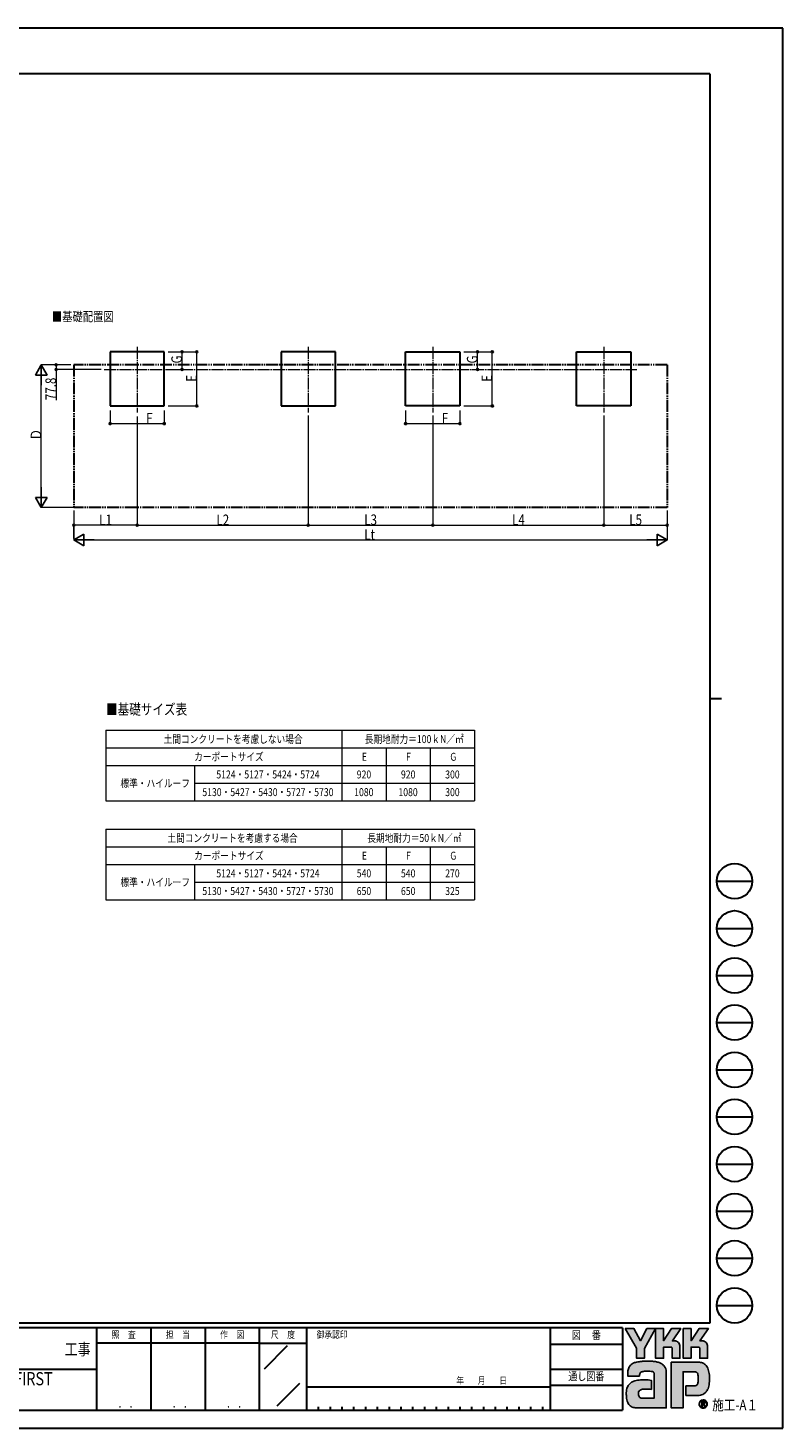
# Model space of a CAD drawing. Units: millimetres. Extents: x 0 to 33640, y 0 to 23760.
# Drawn here: x 20838 to 33640, y 0 to 23760 of the extents above; entities that cross this region are included whole.
import ezdxf
from ezdxf.enums import TextEntityAlignment as Align

# ---------------------------------------------------------------- set-up
doc = ezdxf.new("R2010")
doc.units = ezdxf.units.MM
doc.linetypes.add('YCENTER_1', pattern=[13, 10, -1, 1, -1])
doc.linetypes.add('YDIVIDE_1', pattern=[15, 10, -1, 1, -1, 1, -1])
for name, color, linetype, lineweight in [('TABLE1', 255, 'Continuous', 13), ('USER1', 3, 'Continuous', 13), ('YKK_12', 2, 'Continuous', 13), ('YKK_A1', 4, 'Continuous', 30), ('YKK_D', 6, 'Continuous', 13), ('YKK_ZWAK', 7, 'Continuous', 30)]:
    doc.layers.add(name, color=color, linetype=linetype, lineweight=lineweight)
doc.styles.add('text-b', font='extslim2.shx', dxfattribs={"width": 0.8, "bigfont": 'extfont2.shx'})

msp = doc.modelspace()

# ---------------------------------------------------------------- hatches: boundary and pattern name
at = {"layer": 'YKK_ZWAK', "linetype": 'ByBlock', "lineweight": -2}
h = msp.add_hatch(color=256, dxfattribs=at)
edge = h.paths.add_edge_path()
edge.add_arc((32286.79897455402, 407.3763988480655), 70.42987569573805, 44.93442000000285, 90.08535600000255)
edge.add_arc((32286.80682356567, 407.2412079375724), 70.56507856363253, 90.09156552177431, 179.923629932956)
edge.add_arc((32286.37675873448, 407.1646820292011), 70.13515849377983, 179.8606450800951, 225.1439939985764)
edge.add_arc((32286.71314537803, 407.1568877752634), 70.36731891627343, 224.9453553885787, 269.9844512830166)
edge.add_arc((32286.7088322865, 407.5043310070349), 70.71476110212808, 269.9880223087077, 314.9377721061914)
edge.add_arc((32287.18516912254, 407.0478267070343), 70.05515997971222, 314.9257166602815, 360.2350799932708)
edge.add_arc((32287.35778029534, 407.5920044988578), 69.88243080231909, 359.7894949650353, 405.1328750314316)
edge.add_line((32336.65739108959, 457.1208093539821), (32336.65738670231, 457.1208068610951))
edge = h.paths.add_edge_path(flags=16)
edge.add_arc((32286.57450573842, 406.5024864875976), 62.42157984512544, 224.628219000001, 270.1097310000005, ccw=False)
edge.add_arc((32286.10893743485, 407.0681761250162), 62.49190301669035, 179.755127369646, 225.2972179378844, ccw=False)
edge.add_arc((32286.36467809565, 407.4685848105471), 62.74721460452457, 134.8007046283088, 180.1217460165476, ccw=False)
edge.add_arc((32286.54761979774, 407.824615007777), 62.62465471589213, 89.86602478721397, 135.148996271344, ccw=False)
edge.add_arc((32286.82080651251, 407.3484380681769), 63.10078775267186, 45.03107645709707, 90.11509058956278, ccw=False)
edge.add_arc((32286.86293247316, 407.3281773951946), 63.08536601838159, 0.0064280881064178175, 45.071149570043985, ccw=False)
edge.add_arc((32286.593733341, 407.4355915896951), 63.35464420651073, 270.09072013900766, 359.9092589945101, ccw=False)
edge.add_line((32286.69404683314, 344.0810267996436), (32286.69405343022, 344.0810211194187))
edge = h.paths.add_edge_path(flags=0)
edge.add_arc((32296.0326446905, 429.9891104686268), 13.41133821710627, -1.6106014017748862, 42.86139266983258, ccw=False)
edge.add_line((32309.43868451175, 429.6121634106381), (32308.88163087195, 425.3264055001291))
edge.add_line((32308.88163087194, 425.3264055001291), (32307.34795081383, 421.9479623606205))
edge.add_line((32307.34795081383, 421.9479623606205), (32305.04539306495, 419.3737163817827))
edge.add_line((32305.04539306496, 419.3737163817826), (32302.18451600351, 417.5004260362326))
edge.add_line((32302.18451600351, 417.5004260362326), (32298.97316112543, 416.2234913554371))
edge.add_line((32298.97316112543, 416.2234913554371), (32295.61781148547, 415.4383123708629))
edge.add_line((32295.61781148547, 415.4383123708629), (32292.32902546184, 415.0443644374262))
edge.add_line((32292.32902546184, 415.0443644374262), (32289.31464455047, 414.9356891454438))
edge.add_line((32289.31464455047, 414.9356891454438), (32281.37727291229, 414.9356891454438))
edge.add_line((32281.37727291229, 414.9356891454438), (32285.383315863, 408.1217483381355))
edge.add_line((32285.383315863, 408.1217483381355), (32311.57270278965, 363.1383281042424))
edge.add_line((32311.57270278965, 363.1383281042424), (32322.05579314253, 363.1383281042424))
edge.add_line((32322.05579314253, 363.1383281042424), (32296.80237216807, 406.4372813124056))
edge.add_line((32296.80237216807, 406.4372813124056), (32299.16605976869, 406.9073019502298))
edge.add_line((32299.16605976869, 406.9073019502298), (32301.42107207733, 407.5036576149845))
edge.add_line((32301.42107207733, 407.5036576149845), (32303.56061688824, 408.2249898655188))
edge.add_line((32303.56061688824, 408.2249898655188), (32305.58061887796, 409.0712987018333))
edge.add_line((32305.58061887796, 409.0712987018333), (32307.47156895847, 410.0425841239274))
edge.add_line((32307.47156895847, 410.0425841239274), (32309.23075024743, 411.1388461318017))
edge.add_line((32309.23075024743, 411.1388461318017), (32310.85001209797, 412.3573678431571))
edge.add_line((32310.85001209797, 412.3573678431571), (32312.32120386319, 413.6995076991407))
edge.add_arc((32296.29628394987, 428.9722440306007), 22.13717536810624, 316.3767372757107, 361.6565045120804)
edge.add_line((32318.42420803554, 429.6121728837825), (32318.32687218637, 431.9555983110667))
edge.add_line((32318.32687218637, 431.9555983110667), (32318.03344889804, 434.2146859431546))
edge.add_line((32318.03344889804, 434.2146859431546), (32317.5498438487, 436.3827580182074))
edge.add_line((32317.5498438487, 436.3827580182074), (32316.87469859726, 438.4489470070266))
edge.add_line((32316.87469859726, 438.4489470070266), (32316.01344690829, 440.4078191450126))
edge.add_line((32316.01344690829, 440.4078191450126), (32314.96473034066, 442.2485069029678))
edge.add_line((32314.96473034066, 442.2485069029678), (32313.73398265896, 443.9669349574422))
edge.add_line((32313.73398265896, 443.9669349574422), (32312.32120386319, 445.5522357792382))
edge.add_line((32312.32120386319, 445.5522357792382), (32310.46964857603, 447.1891573647261))
edge.add_line((32310.46964857603, 447.1891573647261), (32308.41296867527, 448.6155205719976))
edge.add_line((32308.41296867527, 448.6155205719976), (32306.16203169007, 449.8313254010528))
edge.add_line((32306.16203169007, 449.8313254010528), (32303.72634670851, 450.8311380872926))
edge.add_line((32303.72634670851, 450.8311380872926), (32301.11406437748, 451.6136001895667))
edge.add_line((32301.11406437748, 451.6136001895667), (32298.33469378503, 452.1746363844271))
edge.add_line((32298.33469378503, 452.1746363844271), (32295.3977440192, 452.5142466718726))
edge.add_line((32295.3977440192, 452.5142466718726), (32292.31000728574, 452.6283557284545))
edge.add_line((32292.31000728574, 452.6283557284546), (32261.99367614605, 452.6283557284546))
edge.add_line((32261.99367614605, 452.6283557284546), (32261.99367614605, 363.4371851571949))
edge.add_line((32261.99367614605, 363.4371851571949), (32271.15636170133, 363.4371851571949))
edge.add_line((32271.15636170133, 363.4371851571949), (32271.15636170133, 443.5308753483623))
edge.add_line((32271.15636170133, 443.5308753483623), (32292.31000728574, 443.5308753483623))
edge.add_line((32292.31000728574, 443.5308753483623), (32294.49438065459, 443.4588779674238))
edge.add_line((32294.49438065459, 443.4588779674238), (32296.54970211421, 443.2456027069077))
edge.add_line((32296.54970211421, 443.2456027069077), (32298.47053790002, 442.8924080079646))
edge.add_line((32298.47053790002, 442.8924080079646), (32300.25145424737, 442.4020107528931))
edge.add_line((32300.25145424737, 442.4020107528931), (32301.88701739171, 441.7771278239931))
edge.add_line((32301.88701739171, 441.7771278239931), (32303.37179356842, 441.0191176624143))
edge.add_line((32303.37179356842, 441.0191176624143), (32304.69899057176, 440.1293387093074))
edge.add_line((32304.69899057176, 440.1293387093074), (32305.86317463712, 439.1118662881224))
edge = h.paths.add_edge_path()
edge.add_arc((31353.47550700729, 183.7621568444147), 952.0115416657034, 87.51793533789117, 91.66438817798303, ccw=False)
edge.add_arc((31365.84268082507, 448.8954585187248), 686.5919557299145, 81.92630775827178, 87.59083149003902, ccw=False)
edge.add_arc((31402.34983893774, 699.0792627186563), 433.7617741819005, 73.67137372319672, 82.0594330221652, ccw=False)
edge.add_arc((31456.50410293814, 880.3288992244667), 244.5996802254285, 60.60528288235503, 73.90849856205972, ccw=False)
edge.add_arc((31478.67476329258, 924.5419860474781), 195.2113108817039, 52.173471518694726, 59.905419987328685, ccw=False)
edge.add_arc((31498.50277554115, 950.2087703488932), 162.7778964771764, 43.55041761169451, 52.145605771503426, ccw=False)
edge.add_arc((31509.42601990377, 960.7655449118975), 147.5875879467681, 34.48659260316282, 43.5018201335609, ccw=False)
edge.add_arc((31509.50224037399, 960.9905280028058), 147.3974428028235, 25.589150532184817, 34.43128324084961, ccw=False)
edge.add_arc((31496.38737591333, 954.8454620221781), 161.8801190951506, 17.430889992148195, 25.545905045019026, ccw=False)
edge.add_line((31650.83379277602, 1003.337495146555), (31656.50928686507, 980.3922515069462))
edge.add_line((31656.50928686507, 980.3922515069464), (31659.7247170666, 955.828918636582))
edge.add_line((31659.7247170666, 955.828918636582), (31660.73947260549, 929.6558330037255))
edge.add_line((31660.73947260549, 929.6558330037255), (31660.73947260549, 339.9999999999999))
edge.add_line((31660.73947260549, 339.9999999999999), (31178.20895023259, 340.0000000000006))
edge.add_arc((31176.23369155782, 711.6107717426156), 371.6160213472694, 263.6848746649659, 270.30454692996716, ccw=False)
edge.add_arc((31159.20435457701, 559.9651127757478), 219.0175221572938, 253.691018885623, 263.74909316651605, ccw=False)
edge.add_arc((31139.08957722355, 490.8754612887049), 147.0594063187008, 239.8785013092501, 253.6535482446689, ccw=False)
edge.add_arc((31128.10430228761, 470.8959163375383), 124.2661437769903, 223.6420534782413, 239.6366294170112, ccw=False)
edge.add_arc((31141.34220480198, 482.5405363769561), 141.884275109205, 208.2977657543149, 223.355606159757, ccw=False)
edge.add_arc((31200.01714714904, 513.7680214561129), 208.3510728830691, 196.3102007627962, 208.2099283034402, ccw=False)
edge.add_arc((31334.77077611646, 553.5763228327913), 348.8614389262655, 187.8047148541562, 196.3697110093865, ccw=False)
edge.add_arc((31589.98787831822, 589.4739310193654), 606.5898503586737, 181.9094794174699, 187.8904176513079, ccw=False)
edge.add_arc((31372.53186326227, 586.0518325621207), 389.1593624316757, 174.5558801097798, 182.4727230497099, ccw=False)
edge.add_arc((31255.92740871978, 597.2196793892386), 272.0213440446964, 164.9753667854606, 174.5673877291292, ccw=False)
edge.add_arc((31189.82821155027, 614.8437888372605), 203.6130413912567, 153.891777935297, 164.9434116692619, ccw=False)
edge.add_arc((31159.71229167108, 629.324671302815), 170.1976261762207, 142.0468818398376, 153.8077060405064, ccw=False)
edge.add_arc((31153.89982086913, 633.4878775549167), 163.0542311344687, 130.6022050713186, 141.944269337734, ccw=False)
edge.add_arc((31163.50069734323, 621.9462996213987), 178.0655526696401, 120.6072426230107, 130.5308147201121, ccw=False)
edge.add_arc((31182.46084500079, 589.7064041792321), 215.467295698799, 112.58837614452091, 120.5816154340441, ccw=False)
edge.add_arc((31207.97353275232, 528.404851661282), 281.8659215391845, 106.6130308198974, 112.5902350136696, ccw=False)
edge.add_arc((31248.09653599394, 393.5453124255429), 422.5675305699463, 99.87193010640078, 106.59824860692831, ccw=False)
edge.add_arc((31270.57520617676, 266.9100337673635), 551.1818360137534, 94.78469170294778, 99.9171141639502, ccw=False)
edge.add_arc((31281.51791315191, 140.9173327660642), 677.648339200637, 90.80098592879739, 94.81811646898808, ccw=False)
edge.add_arc((31283.18176482647, 47.09798167842762), 771.4818625968717, 87.57779436069058, 90.82713927416393, ccw=False)
edge.add_line((31315.78680414043, 817.8905450359586), (31353.62988966844, 815.3932725720828))
edge.add_line((31353.62988966844, 815.3932725720828), (31383.37975084867, 812.0582995493672))
edge.add_line((31383.37975084867, 812.0582995493672), (31402.84077876045, 808.9338849048676))
edge.add_line((31402.84077876046, 808.9338849048676), (31409.81501562344, 807.0687452062166))
edge.add_line((31409.81501562344, 807.0687452062166), (31409.81501562344, 654.1096301818736))
edge.add_line((31409.81501562344, 654.1096301818736), (31387.68872617578, 656.4447905183492))
edge.add_line((31387.68872617578, 656.4447905183492), (31363.42289191722, 657.7584031101887))
edge.add_line((31363.42289191722, 657.7584031101887), (31338.5851539346, 658.2664601002074))
edge.add_line((31338.5851539346, 658.2664601002075), (31314.74587019707, 658.1903873958195))
edge.add_line((31314.74587019707, 658.1903873958195), (31293.47268179147, 657.75025246329))
edge.add_line((31293.47268179147, 657.75025246329), (31276.33458824582, 657.1634058865839))
edge.add_line((31276.33458824582, 657.1634058865842), (31264.90058908811, 656.6499151319662))
edge.add_line((31264.90058908811, 656.6499151319662), (31260.74104228747, 656.4312061068513))
edge.add_line((31260.74104228747, 656.4312061068513), (31243.44808645074, 653.2714719924577))
edge.add_line((31243.44808645074, 653.2714719924577), (31228.53647794958, 648.3226708838007))
edge.add_line((31228.53647794958, 648.3226708838007), (31216.00893366629, 641.5508417521356))
edge.add_line((31216.00893366629, 641.5508417521356), (31205.86681204202, 632.9247404510176))
edge.add_line((31205.86681204202, 632.9247404510176), (31198.10739619445, 622.4117643928519))
edge.add_line((31198.10739619445, 622.4117643928519), (31192.73340300592, 609.9820278723433))
edge.add_line((31192.73340300592, 609.9820278723433), (31189.74347403525, 595.6015698607475))
edge.add_line((31189.74347403525, 595.6015698607475), (31189.14032616475, 579.2391462116192))
edge.add_line((31189.14032616475, 579.2391462116192), (31191.04893598019, 561.2452347416025))
edge.add_line((31191.04893598019, 561.2452347416025), (31194.87158937569, 546.3703041514854))
edge.add_line((31194.87158937569, 546.3703041514854), (31200.37055914999, 534.3304402409643))
edge.add_line((31200.37055914999, 534.3304402409643), (31207.30811810193, 524.8417288097344))
edge.add_line((31207.30811810193, 524.8417288097344), (31215.44246370683, 517.6202556574915))
edge.add_line((31215.44246370683, 517.6202556574915), (31224.53586876347, 512.3793897016311))
edge.add_line((31224.53586876346, 512.3793897016313), (31234.3492476295, 508.8379336241486))
edge.add_line((31234.3492476295, 508.8379336241485), (31244.64215622139, 506.7092563424393))
edge.add_line((31244.6421562214, 506.7092563424393), (31457.04937284252, 506.7092563424393))
edge.add_line((31457.04937284252, 506.7092563424393), (31457.04937284252, 899.7049225333244))
edge.add_line((31457.04937284252, 899.7049225333244), (31457.11050269427, 907.4969409684758))
edge.add_line((31457.11050269427, 907.4969409684758), (31456.70432879047, 915.1137204953058))
edge.add_line((31456.70432879048, 915.1137204953058), (31455.70723298654, 922.4533780275796))
edge.add_line((31455.70723298654, 922.4533780275796), (31453.99695557896, 929.4153889202137))
edge.add_line((31453.99695557896, 929.4153889202137), (31451.44987842313, 935.9019454104247))
edge.add_line((31451.44987842313, 935.9019454104252), (31447.94238337438, 941.8111644119782))
edge.add_line((31447.94238337438, 941.8111644119779), (31443.34949384697, 947.0452381620898))
edge.add_line((31443.34949384697, 947.0452381620898), (31437.55030857855, 951.5022835745254))
edge.add_line((31437.55030857855, 951.5022835745254), (31425.09340323504, 956.392671713742))
edge.add_line((31425.09340323504, 956.392671713742), (31405.17593909693, 960.5359172205783))
edge.add_line((31405.17593909693, 960.5359172205783), (31379.7649389491, 963.5924098075886))
edge.add_line((31379.7649389491, 963.5924098075886), (31350.82878401759, 965.223897628477))
edge.add_line((31350.82878401759, 965.223897628477), (31320.33449708727, 965.0934872780979))
edge.add_line((31320.33449708727, 965.0934872780979), (31290.25045938407, 962.8642853512907))
edge.add_arc((31318.26276198059, 712.0253900520006), 252.3981784635678, 96.37207465332192, 102.7534079932569)
edge.add_arc((31291.96094387068, 825.4845815664552), 135.9331989502368, 102.4978957058443, 112.8463169705322)
edge.add_line((31239.18342776949, 950.7537652112519), (31229.89084377592, 945.5197087508839))
edge.add_line((31229.89084377592, 945.5197087508839), (31222.63540959492, 939.1282431411577))
edge.add_line((31222.63540959492, 939.1282431411577), (31217.15138267326, 931.6663259054033))
edge.add_line((31217.15138267326, 931.6663259054037), (31213.1684332221, 923.2195388360567))
edge.add_line((31213.1684332221, 923.2195388360567), (31210.42166521724, 913.8761806078537))
edge.add_line((31210.42166521724, 913.8761806078537), (31208.64346575217, 903.7231914543802))
edge.add_line((31208.64346575217, 903.7231914543802), (31207.56350503809, 892.8447947269235))
edge.add_line((31207.56350503809, 892.8447947269235), (31206.91688705079, 881.3306475413682))
edge.add_line((31206.91688705079, 881.3306475413682), (31006.97744330237, 880.8443256097461))
edge.add_line((31006.97744330237, 880.8443256097461), (31007.56021455564, 908.1897459548642))
edge.add_line((31007.56021455564, 908.1897459548642), (31008.67141941616, 938.9122509983387))
edge.add_arc((31371.21863325249, 918.1661804477743), 363.1403058099873, 171.5562215410652, 176.7249302595971, ccw=False)
edge.add_arc((31248.16429504729, 936.5327628884568), 238.7229163836791, 163.4838524863008, 171.5798233267276, ccw=False)
edge.add_arc((31186.42126399732, 954.8492053385203), 174.3203243662074, 152.2125045740734, 163.4864976584933, ccw=False)
edge.add_arc((31159.7464051561, 968.6429266355464), 144.2911803568079, 138.0385215069419, 152.1201504079557, ccw=False)
edge.add_arc((31159.72566706552, 967.9681256323007), 144.7278709595517, 122.60462867217839, 137.8343845030835, ccw=False)
edge.add_arc((31178.8612133891, 937.0163897434489), 181.1137231195134, 108.37420791968111, 122.4280899168763, ccw=False)
edge.add_arc((31209.17082717309, 829.2311446123958), 293.0044722136926, 100.9315937394664, 107.3549899713762, ccw=False)
edge.add_arc((31308.21270893394, 348.7300594950149), 783.5924496772626, 97.86054447666328, 101.37937906247248, ccw=False)
edge.add_arc((31354.71161246174, 25.6752179902677), 1109.972723128868, 94.9020122383061, 97.95760039022957, ccw=False)
edge.add_arc((31357.87840647374, -0.1818220659382064), 1136.006188009685, 91.61689723320723, 94.94970856324022, ccw=False)
edge = h.paths.add_edge_path()
edge.add_arc((32073.62104513235, 779.5322798105643), 315.8969699652729, 339.22498221091587, 347.3145741352372, ccw=False)
edge.add_arc((32221.43878159837, 722.2967826501466), 157.3926157330583, 326.2325061058077, 339.6193101912123, ccw=False)
edge.add_arc((32161.6527003322, 766.8539890277619), 231.8900491346435, 318.6736738685102, 325.2911172618525, ccw=False)
edge.add_arc((32184.91385956768, 746.4521317571968), 200.9495333932414, 311.5703269329227, 318.6624294560623, ccw=False)
edge.add_line((32318.25168074739, 596.1133795540082), (32299.79909334449, 581.771280514813))
edge.add_line((32299.79909334449, 581.771280514813), (32280.57715107508, 570.4962189716194))
edge.add_line((32280.57715107508, 570.4962189716194), (32260.7316843179, 562.0820344898677))
edge.add_line((32260.7316843179, 562.0820344898677), (32240.40397095257, 556.3249608970903))
edge.add_line((32240.40397095257, 556.3249608970903), (32219.73936418208, 553.0212320208192))
edge.add_line((32219.73936418208, 553.0212320208195), (32198.87914188602, 551.9643648062892))
edge.add_line((32198.87914188602, 551.9643648062892), (31993.43801148098, 551.9643648062892))
edge.add_line((31993.43801148098, 551.9643648062892), (31993.43801148098, 713.3485318415821))
edge.add_line((31993.43801148098, 713.3485318415821), (32109.28587273442, 713.3485318415821))
edge.add_line((32109.28587273442, 713.3485318415821), (32130.64600137359, 713.6460304533845))
edge.add_line((32130.64600137359, 713.6460304533845), (32149.42645026933, 715.4649831529432))
edge.add_line((32149.42645026933, 715.4649831529432), (32165.5443545115, 720.1923583541829))
edge.add_arc((32146.87575559942, 762.2872781819929), 46.0488746947153, 293.9167198020605, 314.0937636770703)
edge.add_arc((32140.59871498152, 767.8284037993545), 54.40021768307704, 314.7809858171797, 333.9292818603019)
edge.add_arc((32100.19682721487, 787.4459713200954), 99.31292869349865, 334.0067642612878, 347.3498910530277)
edge.add_arc((31989.98674503438, 812.9679274836341), 212.4383351834398, 347.1430841970991, 355.4000769567)
edge.add_arc((31748.81116859608, 833.6945559301485), 454.5012188286056, 355.2339044354762, 360.2919344246406)
edge.add_line((32203.30648773089, 836.0103282058107), (32203.05634842159, 861.4729548138496))
edge.add_line((32203.05634842159, 861.4729548138498), (32201.84190203369, 884.4088751867749))
edge.add_line((32201.84190203369, 884.4088751867747), (32198.96879900189, 904.5504821145975))
edge.add_line((32198.96879900189, 904.5504821145978), (32193.74695122213, 921.6288042496698))
edge.add_arc((32142.8490463602, 900.3842468612745), 55.15367565233815, 22.65543833575849, 39.38165319252862)
edge.add_arc((32150.60927162279, 906.3176242042686), 45.39214029710695, 39.80779662169855, 59.7537818176739)
edge.add_arc((32145.08141032137, 895.9342260454764), 57.14832192107908, 60.2099075952312, 77.92418213913811)
edge.add_arc((32136.56650188197, 855.9576278934644), 98.02167844811599, 77.94572257653994, 90.63794058773097)
edge.add_line((32135.47513501886, 953.9732305501635), (31944.77593261348, 953.9732880259792))
edge.add_line((31944.77593261348, 953.9732880259792), (31944.77593261348, 339.9999999999999))
edge.add_line((31944.77593261348, 339.9999999999999), (31744.92071221634, 339.9999999999999))
edge.add_line((31744.92071221634, 339.9999999999999), (31744.92071221634, 1116.834080591086))
edge.add_line((31744.92071221634, 1116.834080591086), (32209.40977767913, 1116.834080591085))
edge.add_arc((32201.81889435995, 903.1476128524118), 213.8212524614818, 78.73197638228368, 87.96551099663088, ccw=False)
edge.add_arc((32208.08893380831, 935.2090985542366), 181.1526668343912, 69.0303397675134, 78.69541395760581, ccw=False)
edge.add_arc((32213.93397092633, 950.7957653675026), 164.5065637332357, 59.39483710465089, 68.98849810507397, ccw=False)
edge.add_arc((32216.63574778955, 955.5445068046347), 159.0438411380173, 50.30120407773393, 59.36159834971329, ccw=False)
edge.add_arc((32215.65129864091, 954.4275156449366), 160.5320931709199, 42.05209438652213, 50.28551138205171, ccw=False)
edge.add_line((32334.85217823327, 1061.952876570845), (32347.88791004679, 1045.502335816014))
edge.add_line((32347.88791004679, 1045.502335816014), (32357.65238503142, 1029.563745805618))
edge.add_line((32357.65238503142, 1029.563745805618), (32364.46496739759, 1015.139817677219))
edge.add_arc((32136.36884994819, 908.7533077444916), 251.6861702421397, 14.762666767432506, 25.004857483356773, ccw=False)
edge.add_arc((31982.00738999781, 866.6818111928758), 411.6747904899185, 7.913901303101682, 14.95041339176612, ccw=False)
edge.add_arc((31827.82573538989, 844.2631319615851), 567.4755856695875, 2.5437612488565833, 8.012513468652287, ccw=False)
edge.add_arc((31739.45094033884, 839.6152086570246), 655.9699799026581, -2.235807907604226, 2.606741948428123, ccw=False)
edge.add_arc((31764.67843822752, 837.992825912225), 630.6987156996743, 352.8936963416039, 357.82205712252266, ccw=False)
edge.add_arc((31896.59879755735, 820.8291373027841), 497.6689026543525, 347.15165836895227, 352.9756549716377, ccw=False)
edge = h.paths.add_edge_path()
edge.add_arc((31799.26374654588, 1379.243526748469), 99.90992229491222, 78.2679820538109, 90.11215451062168, ccw=False)
edge.add_arc((31800.69580193616, 1386.515585456589), 92.49862714470284, 66.19963222081822, 78.22058292401289, ccw=False)
edge.add_line((31838.0237310912, 1471.147859020819), (31854.19643518714, 1461.910564118274))
edge.add_line((31854.19643518714, 1461.910564118274), (31867.89088041809, 1449.865266443154))
edge.add_line((31867.89088041809, 1449.865266443154), (31878.90104593708, 1435.525561666051))
edge.add_line((31878.90104593708, 1435.525561666051), (31887.02180713049, 1419.402223659285))
edge.add_line((31887.02180713049, 1419.402223659285), (31892.04396406123, 1402.010101618621))
edge.add_line((31892.04396406123, 1402.010101618621), (31893.76510899799, 1383.859969416379))
edge.add_line((31893.76510899799, 1383.859969416379), (31893.76510899799, 1183.12719603649))
edge.add_line((31893.76510899799, 1183.12719603649), (31761.64176432902, 1183.12719603649))
edge.add_line((31761.64176432902, 1183.12719603649), (31761.64176432902, 1354.361419848855))
edge.add_arc((31742.89711021471, 1354.82667507636), 18.75042720290369, 358.5781712163345, 452.1682981404213)
edge.add_line((31742.18768950327, 1373.563677038936), (31615.07819023785, 1373.564343942178))
edge.add_line((31615.07819023785, 1373.564343942178), (31615.07819023785, 1183.613517968112))
edge.add_line((31615.07819023785, 1183.613517968112), (31479.6565504572, 1183.613517968112))
edge.add_line((31479.65655045719, 1183.613517968112), (31479.65655045719, 1688))
edge.add_line((31479.65655045719, 1688), (31615.07819023785, 1688))
edge.add_line((31615.07819023785, 1688), (31615.07819023785, 1481.66093999496))
edge.add_line((31615.07819023785, 1481.66093999496), (31748.27606185631, 1688))
edge.add_line((31748.27606185631, 1688), (31907.35495426042, 1688))
edge.add_line((31907.35495426043, 1688), (31764.63712706429, 1479.153257632461))
edge.add_line((31764.63712706429, 1479.153257632461), (31769.69596190608, 1479.153257632461))
edge.add_line((31769.69596190608, 1479.153257632461), (31775.27779659053, 1479.153257632461))
edge.add_line((31775.27779659053, 1479.153257632461), (31781.01041824261, 1479.153257632461))
edge.add_line((31781.01041824261, 1479.153257632461), (31786.52840619303, 1479.153257632461))
edge.add_line((31786.52840619303, 1479.153257632461), (31791.46090600789, 1479.153257632461))
edge.add_line((31791.46090600789, 1479.153257632461), (31795.44113857675, 1479.153257632461))
edge.add_line((31795.44113857675, 1479.153257632461), (31798.09960790688, 1479.153257632461))
edge.add_line((31798.09960790688, 1479.153257632461), (31799.06817644665, 1479.153257632461))
h.paths.add_polyline_path([(30964.07923023341, 1688), (31111.32474178176, 1688), (31221.88555008025, 1479.601543211889), (31332.15565197268, 1688), (31479.50576348957, 1688), (31290.68651899327, 1352.039843923877), (31290.68651899327, 1183.464089441636), (31156.3883100435, 1183.464089441636), (31156.3883100435, 1356.570245158402)])
edge = h.paths.add_edge_path()
edge.add_arc((32267.11529122097, 1379.065197525504), 100.0882387723725, 78.2785069830033, 90.10825959996419, ccw=False)
edge.add_arc((32268.49500957563, 1386.084261545616), 92.9352797253348, 66.2482987955566, 78.2322632326792, ccw=False)
edge.add_line((32305.92691154908, 1471.147878517124), (32322.14680869957, 1461.910564118274))
edge.add_line((32322.14680869957, 1461.910564118274), (32335.89695001766, 1449.865266443154))
edge.add_line((32335.89695001766, 1449.865266443154), (32346.96145318263, 1435.525561666051))
edge.add_line((32346.96145318263, 1435.525561666051), (32355.12975981628, 1419.402223659285))
edge.add_line((32355.12975981627, 1419.402223659285), (32360.18723621691, 1402.010101618621))
edge.add_line((32360.18723621692, 1402.010101618621), (32361.91924868289, 1383.859969416379))
edge.add_line((32361.91924868289, 1383.859969416379), (32361.91924868289, 1183.464089441636))
edge.add_line((32361.91924868289, 1183.464089441636), (32229.49568851982, 1183.464089441636))
edge.add_line((32229.49568851982, 1183.464089441636), (32229.4956885198, 1354.361419848855))
edge.add_arc((32210.83872266603, 1354.915339167664), 18.66518688576604, 358.2994062850051, 452.4345457850627)
edge.add_line((32210.04586183289, 1373.563678857294), (32083.07882607281, 1373.564343942178))
edge.add_line((32083.07882607281, 1373.564343942178), (32083.07882607281, 1183.464089441636))
edge.add_line((32083.07882607281, 1183.464089441636), (31947.58383047008, 1183.464089441636))
edge.add_line((31947.58383047008, 1183.464089441636), (31947.58383047008, 1688))
edge.add_line((31947.58383047008, 1688), (32083.07882607281, 1688))
edge.add_line((32083.07882607281, 1688), (32083.07882607281, 1481.66093999496))
edge.add_line((32083.07882607281, 1481.66093999496), (32216.1299860471, 1688))
edge.add_line((32216.1299860471, 1688), (32375.21023689236, 1688))
edge.add_line((32375.21023689236, 1688), (32232.49105125508, 1479.153257632461))
edge.add_line((32232.49105125508, 1479.153257632461), (32237.60422374287, 1479.153257632461))
edge.add_line((32237.60422374287, 1479.153257632461), (32243.21051036801, 1479.153257632461))
edge.add_line((32243.21051036801, 1479.153257632461), (32248.94720734355, 1479.153257632461))
edge.add_line((32248.94720734355, 1479.153257632461), (32254.45432776476, 1479.153257632461))
edge.add_line((32254.45432776476, 1479.153257632461), (32259.36645096238, 1479.153257632461))
edge.add_line((32259.36645096238, 1479.153257632461), (32263.32494847283, 1479.153257632461))
edge.add_line((32263.32494847283, 1479.153257632461), (32265.96575806802, 1479.153257632461))
edge.add_line((32265.96575806802, 1479.153257632461), (32266.92617596091, 1479.153257632461))

# ---------------------------------------------------------------- linework, layer by layer
at = {"layer": 'TABLE1'}
for p, q in [((22159.50909462, 11841.37797166), (28409.50909462, 11841.37797166)), ((22159.50909462, 11841.37797166), (22159.50909462, 10641.37797166)), ((26159.50909462, 11841.37797166), (26159.50909462, 10641.37797166)), ((28409.50909462, 11841.37797166), (28409.50909462, 10641.37797166)), ((22159.50909462, 11541.37797166), (28409.50909462, 11541.37797166)), ((26909.50909462, 11541.37797166), (26909.50909462, 10641.37797166)), ((27659.50909462, 11541.37797166), (27659.50909462, 10641.37797166)), ((22159.50909462, 11241.37797166), (28409.50909462, 11241.37797166)), ((23659.50909462, 11241.37797166), (23659.50909462, 10641.37797166)), ((23659.50909462, 10941.37797166), (28409.50909462, 10941.37797166)), ((22159.50909462, 10641.37797166), (28409.50909462, 10641.37797166)), ((22159.50909462, 10163.05384807), (28409.50909462, 10163.05384807)), ((22159.50909462, 10163.05384807), (22159.50909462, 8963.05384807)), ((26159.50909462, 10163.05384807), (26159.50909462, 8963.05384807)), ((28409.50909462, 10163.05384807), (28409.50909462, 8963.05384807)), ((22159.50909462, 9863.05384807), (28409.50909462, 9863.05384807)), ((26909.50909462, 9863.05384807), (26909.50909462, 8963.05384807)), ((27659.50909462, 9863.05384807), (27659.50909462, 8963.05384807)), ((22159.50909462, 9563.05384807), (28409.50909462, 9563.05384807)), ((23659.50909462, 9563.05384807), (23659.50909462, 8963.05384807)), ((23659.50909462, 9263.05384807), (28409.50909462, 9263.05384807)), ((22159.50909462, 8963.05384807), (28409.50909462, 8963.05384807))]:
    msp.add_line(p, q, dxfattribs=at)
at = {"layer": 'YKK_12', "linetype": 'YCENTER_1', "ltscale": 20}
for p, q in [((22689.50810607, 18346.54588549), (22689.50810607, 17234.02489268)), ((25589.50810607, 18346.54588549), (25589.50810607, 17234.02489268)), ((27701.50810607, 18346.54588549), (27701.50810607, 17234.02489268)), ((30601.50810607, 18346.54588549), (30601.50810607, 17234.02489268)), ((22130.83629227, 17965.28538909), (31160.17991987, 17965.28538909))]:
    msp.add_line(p, q, dxfattribs=at)
at = {"layer": 'YKK_A1'}
for p, q in [((23149.50810607, 18265.28538909), (22229.50810607, 18265.28538909)), ((22229.50810607, 18265.28538909), (22229.50810607, 17345.28538909)), ((23149.50810607, 17345.28538909), (23149.50810607, 18265.28538909)), ((26049.50810607, 18265.28538909), (25129.50810607, 18265.28538909)), ((25129.50810607, 18265.28538909), (25129.50810607, 17345.28538909)), ((26049.50810607, 17345.28538909), (26049.50810607, 18265.28538909)), ((27241.50810607, 17345.28538909), (27241.50810607, 18265.28538909)), ((27241.50810607, 18265.28538909), (28161.50810607, 18265.28538909)), ((28161.50810607, 18265.28538909), (28161.50810607, 17345.28538909)), ((30141.50810607, 17345.28538909), (30141.50810607, 18265.28538909)), ((30141.50810607, 18265.28538909), (31061.50810607, 18265.28538909)), ((31061.50810607, 18265.28538909), (31061.50810607, 17345.28538909)), ((22229.50810607, 17345.28538909), (23149.50810607, 17345.28538909)), ((25129.50810607, 17345.28538909), (26049.50810607, 17345.28538909)), ((28161.50810607, 17345.28538909), (27241.50810607, 17345.28538909)), ((31061.50810607, 17345.28538909), (30141.50810607, 17345.28538909))]:
    msp.add_line(p, q, dxfattribs=at)
at = {"layer": 'YKK_A1', "linetype": 'YDIVIDE_1', "ltscale": 20}
for p, q in [((21613.50810607, 18043.08538909), (21613.50810607, 15621.21348428)), ((31677.50810607, 18043.08538909), (21613.50810607, 18043.08538909)), ((31677.50810607, 18043.08538909), (31677.50810607, 15621.21348428)), ((31677.50810607, 15621.21348428), (21613.50810607, 15621.21348428))]:
    msp.add_line(p, q, dxfattribs=at)
at = {"layer": 'YKK_D'}
for p, q in [((23214.50810607, 18265.28538909), (23700.50810607, 18265.28538909)), ((23215.50810607, 18265.28538909), (23450.50810607, 18265.28538909)), ((23449.50810607, 17965.28538909), (23449.50810607, 18265.28538909)), ((23699.50810607, 17345.28538909), (23699.50810607, 18265.28538909)), ((28226.50810607, 18265.28538909), (28712.50810607, 18265.28538909)), ((28227.50810607, 18265.28538909), (28462.50810607, 18265.28538909)), ((28461.50810607, 17965.28538909), (28461.50810607, 18265.28538909)), ((28711.50810607, 17345.28538909), (28711.50810607, 18265.28538909)), ((21563.50810607, 18043.08538909), (21062.50810607, 18043.08538909)), ((21063.50810607, 15821.21348428), (21063.50810607, 17843.08538909)), ((21563.50810607, 18043.08538909), (21312.50810607, 18043.08538909)), ((22077.4014641, 17965.28538909), (21312.50810607, 17965.28538909)), ((21313.50810607, 18043.08538909), (21313.50810607, 17965.28538909)), ((21313.50810607, 17965.28538909), (21313.50810607, 17444.08538909)), ((23353.32083018, 17965.28538909), (23450.50810607, 17965.28538909)), ((28365.32083018, 17965.28538909), (28462.50810607, 17965.28538909)), ((23215.50810607, 17345.28538909), (23700.50810607, 17345.28538909)), ((28227.50810607, 17345.28538909), (28712.50810607, 17345.28538909)), ((22229.50810607, 17268.19779842), (22229.50810607, 17044.28538909)), ((22689.50810607, 17164.64729093), (22689.50810607, 15320.21348428)), ((22689.50810607, 17164.64729093), (22689.50810607, 15320.21348428)), ((23149.50810607, 17266.26910046), (23149.50810607, 17044.28538909)), ((25589.50810607, 17185.23249658), (25589.50810607, 15320.21348428)), ((25589.50810607, 17185.23249658), (25589.50810607, 15320.21348428)), ((27241.50810607, 17268.19779842), (27241.50810607, 17044.28538909)), ((27701.50810607, 17183.02489268), (27701.50810607, 15320.21348428)), ((27701.50810607, 17183.02489268), (27701.50810607, 15320.21348428)), ((28161.50810607, 17266.26910046), (28161.50810607, 17044.28538909)), ((30601.50810607, 17183.02489268), (30601.50810607, 15320.21348428)), ((30601.50810607, 17183.02489268), (30601.50810607, 15320.21348428)), ((22229.50810607, 17045.28538909), (23149.50810607, 17045.28538909)), ((27241.50810607, 17045.28538909), (28161.50810607, 17045.28538909)), ((21612.50810607, 15621.21348428), (21062.50810607, 15621.21348428)), ((21613.50810607, 15570.21348428), (21613.50810607, 15070.21348428)), ((31677.50810607, 15570.21348428), (31677.50810607, 15070.21348428)), ((31677.50810607, 15570.21348428), (31677.50810607, 15320.21348428)), ((21613.50810607, 15095.87882923), (21613.50810607, 15322.21348428)), ((22689.50810607, 15321.21348428), (21613.50810607, 15321.21348428)), ((22689.50810607, 15321.21348428), (25589.50810607, 15321.21348428)), ((25589.50810607, 15321.21348428), (27701.50810607, 15321.21348428)), ((27701.50810607, 15321.21348428), (30601.50810607, 15321.21348428)), ((30601.50810607, 15321.21348428), (31677.50810607, 15321.21348428)), ((21813.50810607, 15071.21348428), (31477.50810607, 15071.21348428))]:
    msp.add_line(p, q, dxfattribs=at)
at = {"layer": 'YKK_D', "lineweight": -2}
for p, q in [((21063.50810607, 18043.08538909), (20963.50810607, 17869.88030833)), ((20963.50810607, 17869.88030833), (21163.50810607, 17869.88030833)), ((21063.50810607, 18043.08538909), (21163.50810607, 17869.88030833)), ((21063.50810607, 18043.08538909), (21063.50810607, 17696.67522757)), ((21063.50810607, 15621.21348428), (21063.50810607, 15967.62364579)), ((21063.50810607, 15621.21348428), (20963.50810607, 15794.41856504)), ((21163.50810607, 15794.41856504), (20963.50810607, 15794.41856504)), ((21063.50810607, 15621.21348428), (21163.50810607, 15794.41856504)), ((21613.50810607, 15071.21348428), (21786.71318683, 15171.21348428)), ((21613.50810607, 15071.21348428), (21786.71318683, 14971.21348428)), ((21613.50810607, 15071.21348428), (21959.91826759, 15071.21348428)), ((21786.71318683, 14971.21348428), (21786.71318683, 15171.21348428)), ((31677.50810607, 15071.21348428), (31331.09794456, 15071.21348428)), ((31677.50810607, 15071.21348428), (31504.30302532, 15171.21348428)), ((31504.30302532, 15171.21348428), (31504.30302532, 14971.21348428)), ((31677.50810607, 15071.21348428), (31504.30302532, 14971.21348428))]:
    msp.add_line(p, q, dxfattribs=at)
at = {"layer": 'YKK_D', "linetype": 'ByBlock', "lineweight": -2}
for centre in [(21313.50810607, 18043.08538909), (23449.50810607, 18265.28538909), (23699.50810607, 18265.28538909), (28461.50810607, 18265.28538909), (28711.50810607, 18265.28538909), (21313.50810607, 17965.28538909), (23449.50810607, 17965.28538909), (28461.50810607, 17965.28538909), (23699.50810607, 17345.28538909), (28711.50810607, 17345.28538909), (22229.50810607, 17045.28538909), (23149.50810607, 17045.28538909), (27241.50810607, 17045.28538909), (28161.50810607, 17045.28538909), (21613.50810607, 15321.21348428), (22689.50810607, 15321.21348428), (22689.50810607, 15321.21348428), (25589.50810607, 15321.21348428), (25589.50810607, 15321.21348428), (27701.50810607, 15321.21348428), (27701.50810607, 15321.21348428), (30601.50810607, 15321.21348428), (30601.50810607, 15321.21348428), (31677.50810607, 15321.21348428)]:
    msp.add_circle(centre, 17, dxfattribs=at)
at = {"layer": 'YKK_ZWAK'}
for p, q in [((33640, 23760), (0, 23760)), ((33640, 0), (33640, 23760)), ((32400.07923023, 22980), (1200.07923023, 22980)), ((32400.07923023, 22980), (32400.07923023, 1780)), ((32400.07923023, 12380), (32600.07923023, 12380)), ((32520.07923023, 9280), (33120.07923023, 9280)), ((32520.07923023, 8480), (33120.07923023, 8480)), ((32520.07923023, 7680), (33120.07923023, 7680)), ((32520.07923023, 6880), (33120.07923023, 6880)), ((32520.07923023, 6080), (33120.07923023, 6080)), ((32520.07923023, 5280), (33120.07923023, 5280)), ((32520.07923023, 4480), (33120.07923023, 4480)), ((32520.07923023, 3680), (33120.07923023, 3680)), ((32520.07923023, 2880), (33120.07923023, 2880)), ((32520.07923023, 2080), (33120.07923023, 2080)), ((32400.07923023, 1780), (1200.07923023, 1780)), ((22000.07923023, 1700), (16800.07923023, 1700)), ((24760.07923023, 1700), (22000.07923023, 1700)), ((22000.07923023, 1700), (22000.07923023, 300)), ((22920.07923023, 1700), (22920.07923023, 300)), ((23840.07923023, 1700), (23840.07923023, 300)), ((24760.07923023, 1700), (24760.07923023, 300)), ((25560.07923023, 1700), (24760.07923023, 1700)), ((29690.07923023, 1700), (25560.07923023, 1700)), ((25560.07923023, 1700), (25560.07923023, 300)), ((29690.07923023, 1700), (29690.07923023, 300)), ((30920.07923023, 1700), (29690.07923023, 1700)), ((30920.07923023, 1700), (30920.07923023, 300)), ((24760.07923023, 1440), (22000.07923023, 1440)), ((24760.07923023, 1440), (25560.07923023, 1440)), ((24848.4182735, 1006.83518422), (25240.14913486, 1398.56604558)), ((29690.07923023, 1420), (30920.07923023, 1420)), ((16800.07923023, 1000), (22000.07923023, 1000)), ((29690.07923023, 1000), (30920.07923023, 1000)), ((25062.6870107, 376.0461873), (25447.56778487, 760.92696147)), ((30920.07923023, 720), (29690.07923023, 720)), ((25560.07923023, 700), (29690.07923023, 700)), ((16800.07923023, 300), (22000.07923023, 300)), ((22000.07923023, 300), (24760.07923023, 300)), ((24760.07923023, 300), (25560.07923023, 300)), ((25560.07923023, 300), (29690.07923023, 300)), ((25760.07923023, 360), (25760.07923023, 300)), ((25960.07923023, 360), (25960.07923023, 300)), ((26160.07923023, 360), (26160.07923023, 300)), ((26360.07923023, 360), (26360.07923023, 300)), ((26560.07923023, 360), (26560.07923023, 300)), ((26760.07923023, 360), (26760.07923023, 300)), ((26960.07923023, 360), (26960.07923023, 300)), ((27160.07923023, 360), (27160.07923023, 300)), ((27360.07923023, 360), (27360.07923023, 300)), ((27560.07923023, 360), (27560.07923023, 300)), ((27760.07923023, 360), (27760.07923023, 300)), ((27960.07923023, 360), (27960.07923023, 300)), ((28160.07923023, 360), (28160.07923023, 300)), ((28360.07923023, 360), (28360.07923023, 300)), ((28560.07923023, 360), (28560.07923023, 300)), ((28760.07923023, 360), (28760.07923023, 300)), ((28960.07923023, 360), (28960.07923023, 300)), ((29160.07923023, 360), (29160.07923023, 300)), ((29360.07923023, 360), (29360.07923023, 300)), ((29560.07923023, 360), (29560.07923023, 300)), ((29690.07923023, 300), (30920.07923023, 300)), ((0, 0), (33640, 0))]:
    msp.add_line(p, q, dxfattribs=at)
at = {"layer": 'YKK_ZWAK', "linetype": 'ByBlock', "lineweight": -2}
msp.add_lwpolyline([(30964.07923023, 1688), (31111.32474178, 1688), (31221.88555008, 1479.60154321), (31332.15565197, 1688), (31479.50576349, 1688), (31290.68651899, 1352.03984392), (31290.68651899, 1183.46408944), (31156.38831004, 1183.46408944), (31156.38831004, 1356.57024516)], close=True, dxfattribs=at)
for points in [[(31799.06817645, 1479.15325763, -0.05172601), (31819.5788778, 1477.06626447, -0.05249945), (31838.02373109, 1471.14785902), (31854.19643519, 1461.91056412), (31867.89088042, 1449.86526644), (31878.90104594, 1435.52556167), (31887.02180713, 1419.40222366), (31892.04396406, 1402.01010162), (31893.765109, 1383.85996942), (31893.765109, 1183.12719604), (31761.64176433, 1183.12719604), (31761.64176433, 1354.36141985, 0.4326875), (31742.1876895, 1373.56367704), (31615.07819024, 1373.56434394), (31615.07819024, 1183.61351797), (31479.65655046, 1183.61351797), (31479.65655046, 1688), (31615.07819024, 1688), (31615.07819024, 1481.66093999), (31748.27606186, 1688), (31907.35495426, 1688), (31764.63712706, 1479.15325763), (31769.69596191, 1479.15325763), (31775.27779659, 1479.15325763), (31781.01041824, 1479.15325763), (31786.52840619, 1479.15325763), (31791.46090601, 1479.15325763), (31795.44113858, 1479.15325763), (31798.09960791, 1479.15325763)], [(32266.92617596, 1479.15325763, -0.05166292), (32287.44867843, 1477.06626336, -0.05233762), (32305.92691155, 1471.14787852), (32322.1468087, 1461.91056412), (32335.89695002, 1449.86526644), (32346.96145318, 1435.52556167), (32355.12975982, 1419.40222366), (32360.18723622, 1402.01010162), (32361.91924868, 1383.85996942), (32361.91924868, 1183.46408944), (32229.49568852, 1183.46408944), (32229.49568852, 1354.36141985, 0.43551369), (32210.04586183, 1373.56367886), (32083.07882607, 1373.56434394), (32083.07882607, 1183.46408944), (31947.58383047, 1183.46408944), (31947.58383047, 1688), (32083.07882607, 1688), (32083.07882607, 1481.66093999), (32216.12998605, 1688), (32375.21023689, 1688), (32232.49105126, 1479.15325763), (32237.60422374, 1479.15325763), (32243.21051037, 1479.15325763), (32248.94720734, 1479.15325763), (32254.45432776, 1479.15325763), (32259.36645096, 1479.15325763), (32263.32494847, 1479.15325763), (32265.96575807, 1479.15325763)], [(31325.82436185, 1135.37205046, -0.01809429), (31394.70393999, 1134.88054684, -0.02472118), (31462.27221461, 1128.68208584, -0.03661616), (31524.30031973, 1115.34523175, -0.05811151), (31576.5593551, 1093.43858928, -0.0337498), (31598.39255775, 1078.73376789, -0.03752118), (31616.4790463, 1062.36153723, -0.03935665), (31631.07637431, 1044.33161093, -0.03860024), (31642.44210617, 1024.65369024, -0.03542324), (31650.83379278, 1003.33749515), (31656.50928687, 980.39225151), (31659.72471707, 955.82891864), (31660.73947261, 929.655833), (31660.73947261, 340), (31178.20895023, 340, -0.0288918), (31135.35715557, 342.2497341, -0.04391483), (31097.70047712, 349.76057413, -0.06017746), (31065.28997204, 363.67448935, -0.06990303), (31038.17718057, 385.13352791, -0.06579693), (31016.41369082, 415.27974603, -0.05196907), (31000.05109908, 455.25520927, -0.03738925), (30989.14095613, 506.201951, -0.02610269), (30983.73485709, 569.26203327, -0.03455749), (30985.1279199, 622.9732902, -0.04187754), (30993.20526046, 667.73694273, -0.04825926), (31006.99094202, 704.44737969, -0.05136137), (31025.50903809, 733.99901718, -0.04952953), (31047.78356668, 757.28619292, -0.04332683), (31072.83858273, 775.20334521, -0.03489123), (31099.69812891, 788.64480756, -0.02608639), (31127.38628665, 798.50500622, -0.02935753), (31175.64882762, 809.85607069, -0.02239816), (31224.60024889, 816.17110071, -0.01752983), (31272.0448052, 818.49945461, -0.01417889), (31315.78680414, 817.89054504), (31353.62988967, 815.39327257), (31383.37975085, 812.05829955), (31402.84077876, 808.9338849), (31409.81501562, 807.06874521), (31409.81501562, 654.10963018), (31387.68872618, 656.44479052), (31363.42289192, 657.75840311), (31338.58515393, 658.2664601), (31314.7458702, 658.1903874), (31293.47268179, 657.75025246), (31276.33458825, 657.16340589), (31264.90058909, 656.64991513), (31260.74104229, 656.43120611), (31243.44808645, 653.27147199), (31228.53647795, 648.32267088), (31216.00893367, 641.55084175), (31205.86681204, 632.92474045), (31198.10739619, 622.41176439), (31192.73340301, 609.98202787), (31189.74347404, 595.60156986), (31189.14032616, 579.23914621), (31191.04893598, 561.24523474), (31194.87158938, 546.37030415), (31200.37055915, 534.33044024), (31207.3081181, 524.84172881), (31215.44246371, 517.62025566), (31224.53586876, 512.3793897), (31234.34924763, 508.83793362), (31244.64215622, 506.70925634), (31457.04937284, 506.70925634), (31457.04937284, 899.70492253), (31457.11050269, 907.49694097), (31456.70432879, 915.1137205), (31455.70723299, 922.45337803), (31453.99695558, 929.41538892), (31451.44987842, 935.90194541), (31447.94238337, 941.81116441), (31443.34949385, 947.04523816), (31437.55030858, 951.50228357), (31425.09340324, 956.39267171), (31405.1759391, 960.53591722), (31379.76493895, 963.59240981), (31350.82878402, 965.22389763), (31320.33449709, 965.09348728), (31290.25045938, 962.86428535, 0.02785102), (31262.54448885, 958.1967014, 0.04518422), (31239.18342777, 950.75376521), (31229.89084378, 945.51970875), (31222.63540959, 939.12824314), (31217.15138267, 931.66632591), (31213.16843322, 923.21953884), (31210.42166522, 913.87618061), (31208.64346575, 903.72319145), (31207.56350504, 892.84479473), (31206.91688705, 881.33064754), (31006.9774433, 880.84432561), (31007.56021456, 908.18974595), (31008.67141942, 938.912251, -0.02255657), (31012.0146139, 971.48929163, -0.03534004), (31019.29116891, 1004.39823966, -0.04923179), (31032.2030816, 1036.1162202, -0.06152013), (31052.45227241, 1065.12045669, -0.06655033), (31081.74066878, 1089.88816777, -0.06139861), (31121.77020834, 1108.89657431, -0.02803469), (31153.60637301, 1116.91884364, -0.01535502), (31201.04670909, 1124.95977786, -0.01333331), (31259.86231777, 1131.58798914, -0.01454316)], [(32381.80710714, 710.16192001, -0.03531217), (32368.97852739, 667.48383803, -0.05847747), (32352.27925416, 634.81417737, -0.02888207), (32335.79303672, 613.72614006, -0.03095502), (32318.25168075, 596.11337955), (32299.79909334, 581.77128051), (32280.57715108, 570.49621897), (32260.73168432, 562.08203449), (32240.40397095, 556.3249609), (32219.73936418, 553.02123202), (32198.87914189, 551.96436481), (31993.43801148, 551.96436481), (31993.43801148, 713.34853184), (32109.28587273, 713.34853184), (32130.64600137, 713.64603045), (32149.42645027, 715.46498315), (32165.54435451, 720.19235835, 0.08826713), (32178.91815721, 729.21488245, 0.08374516), (32189.46383541, 743.92058732, 0.05828624), (32197.09899495, 765.69677148, 0.03604352), (32201.7408134, 795.93088593, 0.0220734), (32203.30648773, 836.01032821), (32203.05634842, 861.47295481), (32201.84190203, 884.40887519), (32198.968799, 904.55048211), (32193.74695122, 921.62880425, 0.07311173), (32185.47935095, 935.37831876, 0.08725118), (32173.47406247, 945.53047593, 0.07744739), (32157.03717433, 951.81794823, 0.05543693), (32135.47513502, 953.97323055), (31944.77593261, 953.97328803), (31944.77593261, 340), (31744.92071222, 340), (31744.92071222, 1116.83408059), (32209.40977768, 1116.83408059, -0.04031071), (32243.59931894, 1112.84721735, -0.04219686), (32272.91868025, 1104.36403545, -0.04188471), (32297.68738399, 1092.38593209, -0.03955404), (32318.22526348, 1077.91490235, -0.03594052), (32334.85217823, 1061.95287657), (32347.88791005, 1045.50233582), (32357.65238503, 1029.56374581), (32364.4649674, 1015.13981768, -0.04471976), (32379.74676626, 972.8869038, -0.03071223), (32389.76142552, 923.36319827, -0.02386646), (32394.74213894, 869.44907486, -0.02113275), (32394.9215501, 814.02430656, -0.02150735), (32390.5323366, 759.96867661, -0.02541745)], [(32336.6573867, 457.12080686, 0.1995971), (32286.69405216, 477.80619639, 0.41335534), (32216.24180769, 407.33526475, 0.20019794), (32236.90850477, 357.44715688, 0.19908971), (32286.69404936, 336.78957145, 0.19868444), (32336.65738269, 357.44716619, 0.20031601), (32357.23973945, 407.33525661, 0.20047039), (32336.65739109, 457.12080935)], [(32286.69405343, 344.08102112, -0.2010974), (32242.15030711, 362.65109875, -0.20137243), (32223.61760515, 407.33525531, -0.20036901), (32242.15029655, 451.99162834, -0.20019623), (32286.69405543, 470.44909852, -0.19929348), (32331.41559413, 451.99162716, -0.19920596), (32349.94829809, 407.33525502, -0.41328625), (32286.69404683, 344.0810268)], [(32305.86317464, 439.11186629, -0.19651844), (32309.43868451, 429.61216341), (32308.88163087, 425.3264055), (32307.34795081, 421.94796236), (32305.04539306, 419.37371638), (32302.184516, 417.50042604), (32298.97316113, 416.22349136), (32295.61781149, 415.43831237), (32292.32902546, 415.04436444), (32289.31464455, 414.93568915), (32281.37727291, 414.93568915), (32285.38331586, 408.12174834), (32311.57270279, 363.1383281), (32322.05579314, 363.1383281), (32296.80237217, 406.43728131), (32299.16605977, 406.90730195), (32301.42107208, 407.50365761), (32303.56061689, 408.22498987), (32305.58061888, 409.0712987), (32307.47156896, 410.04258412), (32309.23075025, 411.13884613), (32310.8500121, 412.35736784), (32312.32120386, 413.6995077, 0.20018169), (32318.42420804, 429.61217288), (32318.32687219, 431.95559831), (32318.0334489, 434.21468594), (32317.54984385, 436.38275802), (32316.8746986, 438.44894701), (32316.01344691, 440.40781915), (32314.96473034, 442.2485069), (32313.73398266, 443.96693496), (32312.32120386, 445.55223578), (32310.46964858, 447.18915736), (32308.41296868, 448.61552057), (32306.16203169, 449.8313254), (32303.72634671, 450.83113809), (32301.11406438, 451.61360019), (32298.33469379, 452.17463638), (32295.39774402, 452.51424667), (32292.31000729, 452.62835573), (32261.99367615, 452.62835573), (32261.99367615, 363.43718516), (32271.1563617, 363.43718516), (32271.1563617, 443.53087535), (32292.31000729, 443.53087535), (32294.49438065, 443.45887797), (32296.54970211, 443.24560271), (32298.4705379, 442.89240801), (32300.25145425, 442.40201075), (32301.88701739, 441.77712782), (32303.37179357, 441.01911766), (32304.69899057, 440.12933871)]]:
    msp.add_lwpolyline(points, format="xyb", close=True, dxfattribs=at)
at = {"layer": 'YKK_ZWAK'}
for centre in [(32820.07923023, 9280), (32820.07923023, 8480), (32820.07923023, 7680), (32820.07923023, 6880), (32820.07923023, 6080), (32820.07923023, 5280), (32820.07923023, 4480), (32820.07923023, 3680), (32820.07923023, 2880), (32820.07923023, 2080)]:
    msp.add_circle(centre, 300, dxfattribs=at)

# ---------------------------------------------------------------- texts
at = {"layer": 'TABLE1', "style": 'text-b', "width": 0.8}
for s, p in [('土間コンクリートを考慮しない場合', (23137.10909462, 11623.87797166)), ('長期地耐力＝100ｋN／㎡', (26548.30909462, 11623.87797166)), ('カーポートサイズ', (23655.50909462, 11323.87797166)), ('E', (26498.50909462, 11323.87797166)), ('F', (27248.50909462, 11323.87797166)), ('G', (27998.50909462, 11323.87797166)), ('標準・ハイルーフ', (22405.50909462, 10873.87797166)), ('5124・5127・5424・5724', (24031.10909462, 11023.87797166)), ('920', (26412.10909462, 11023.87797166)), ('920', (27162.10909462, 11023.87797166)), ('300', (27912.10909462, 11023.87797166)), ('5130・5427・5430・5727・5730', (23793.50909462, 10723.87797166)), ('1080', (26368.90909462, 10723.87797166)), ('1080', (27118.90909462, 10723.87797166)), ('300', (27912.10909462, 10723.87797166)), ('土間コンクリートを考慮する場合', (23201.90909462, 9945.55384807)), ('長期地耐力＝50ｋN／㎡', (26591.50909462, 9945.55384807)), ('カーポートサイズ', (23655.50909462, 9645.55384807)), ('E', (26498.50909462, 9645.55384807)), ('F', (27248.50909462, 9645.55384807)), ('G', (27998.50909462, 9645.55384807)), ('標準・ハイルーフ', (22405.50909462, 9195.55384807)), ('5124・5127・5424・5724', (24031.10909462, 9345.55384807)), ('540', (26412.10909462, 9345.55384807)), ('540', (27162.10909462, 9345.55384807)), ('270', (27912.10909462, 9345.55384807)), ('5130・5427・5430・5727・5730', (23793.50909462, 9045.55384807)), ('650', (26412.10909462, 9045.55384807)), ('650', (27162.10909462, 9045.55384807)), ('325', (27912.10909462, 9045.55384807))]:
    msp.add_text(s, height=135, dxfattribs=at).set_placement(p)
at = {"layer": 'USER1', "style": 'text-b', "width": 0.8}
for s, height, p in [('■基礎配置図', 160, (21242.83165907, 18781.93885332)), ('■基礎サイズ表', 180, (22161.39023564, 12107.30156186)), ('カーポート エフルージュZ FIRST', 224, (17655.8658969, 724.66666667))]:
    msp.add_text(s, height=height, dxfattribs=at).set_placement(p)
at = {"layer": 'YKK_D', "style": 'text-b', "width": 0.8}
for s, p in [('G', (23448.50810607, 18067.28538909)), ('G', (28460.50810607, 18067.28538909)), ('E', (23698.50810607, 17757.28538909)), ('E', (28710.50810607, 17757.28538909)), ('77.8', (21312.50810607, 17445.08538909)), ('Ｄ', (21062.50810607, 16760.14943668))]:
    msp.add_text(s, height=180, rotation=90, dxfattribs=at).set_placement(p)
for s, p in [('F', (22841.50810607, 17046.28538909)), ('F', (27853.50810607, 17046.28538909)), ('L1', (22045.90810607, 15322.21348428)), ('L2', (24033.90810607, 15322.21348428)), ('L3', (26539.90810607, 15323.88015095)), ('L4', (29045.90810607, 15323.88015095)), ('L5', (31033.90810607, 15323.88015095)), ('Lt', (26539.90810607, 15073.88015095))]:
    msp.add_text(s, height=180, dxfattribs=at).set_placement(p)
at = {"layer": 'YKK_ZWAK', "style": 'text-b', "width": 0.8}
for s, height, p in [('御承認印', 120, (25994.15258663, 1570)), ('図\u3000 番', 140, (30305.07923023, 1560)), ('工事', 200, (21680, 1310.14)), ('照     査', 120, (22460.07923023, 1570)), ('担     当', 120, (23380.07923023, 1570)), ('作     図', 120, (24300.07923023, 1570)), ('尺     度', 120, (25160.07923023, 1570)), ('通し図番', 140, (30305.07923023, 860))]:
    msp.add_text(s, height=height, dxfattribs=at).set_placement(p, align=Align.MIDDLE)
for s, height, p in [('年        月        日', 120, (28099.62756504, 747.14158672)), ('施工-A１', 180, (32440.07923023, 300)), ('． ．', 141.40000343, (22360, 342.59298325)), ('． ．', 141.40000343, (23280, 342.59298325)), ('． ．', 141.40000343, (24200, 342.59298325))]:
    msp.add_text(s, height=height, dxfattribs=at).set_placement(p)

doc.saveas('drawing.dxf')
